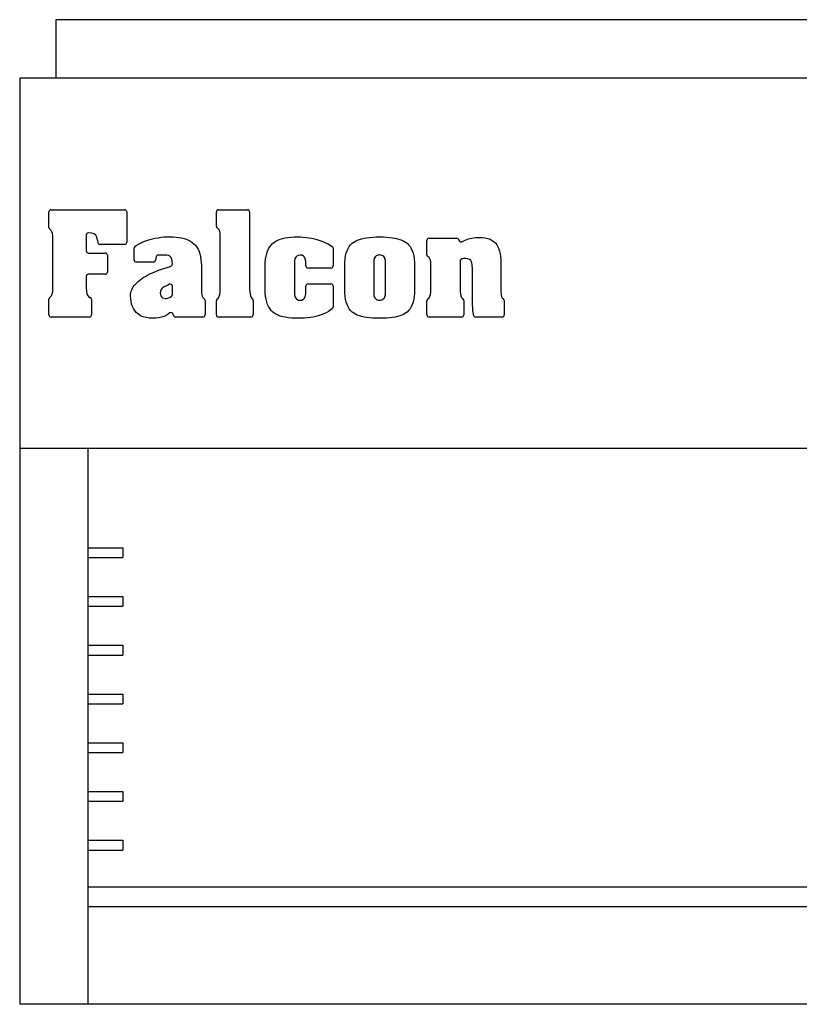
# Model space of a CAD drawing. Extents: x 880 to 1680, y 998 to 1503.
# Drawn here: x 880 to 1280, y 998 to 1503 of the extents above; entities that cross this region are included whole.
import ezdxf

# ---------------------------------------------------------------- set-up
doc = ezdxf.new("R2010")
doc.units = 0
doc.layers.get('0').update_dxf_attribs({"color": 1, "linetype": 'CONTINUOUS'})

msp = doc.modelspace()

# ---------------------------------------------------------------- linework, layer by layer
at = {"color": 1, "linetype": 'CONTINUOUS'}
for p, q in [((898.132618, 1503.204619), (898.132618, 1473.204619)), ((1661.132618, 1503.204619), (898.132618, 1503.204619)), ((879.632618, 1473.204619), (879.632618, 998.204619)), ((1679.632618, 1473.204619), (879.632618, 1473.204619)), ((1679.632618, 1283.204619), (879.632618, 1283.204619)), ((914.632649, 1283.204619), (914.632649, 998.204619)), ((914.632649, 1232.322661), (932.632618, 1232.322661)), ((932.632618, 1232.322661), (932.632618, 1227.322661)), ((914.632649, 1227.322661), (932.632618, 1227.322661)), ((914.632649, 1207.322661), (932.632618, 1207.322661)), ((932.632618, 1207.322661), (932.632618, 1202.322661)), ((914.632649, 1202.322661), (932.632618, 1202.322661)), ((914.632649, 1182.322661), (932.632618, 1182.322661)), ((932.632618, 1182.322661), (932.632618, 1177.322661)), ((914.632649, 1177.322661), (932.632618, 1177.322661)), ((914.632649, 1157.322661), (932.632618, 1157.322661)), ((932.632618, 1157.322661), (932.632618, 1152.322661)), ((914.632649, 1152.322661), (932.632618, 1152.322661)), ((914.632649, 1132.322661), (932.632618, 1132.322661)), ((932.632618, 1132.322661), (932.632618, 1127.322661)), ((914.632649, 1127.322661), (932.632618, 1127.322661)), ((914.632649, 1107.322661), (932.632618, 1107.322661)), ((932.632618, 1107.322661), (932.632618, 1102.322661)), ((914.632649, 1102.322661), (932.632618, 1102.322661)), ((914.632649, 1082.322661), (932.632618, 1082.322661)), ((932.632618, 1082.322661), (932.632618, 1077.322661)), ((914.632649, 1077.322661), (932.632618, 1077.322661)), ((1524.632618, 1058.204619), (914.632649, 1058.204619)), ((1524.632618, 1048.204619), (914.632649, 1048.204619)), ((1679.632618, 998.204619), (879.632618, 998.204619))]:
    msp.add_line(p, q, dxfattribs=at)
at = {"color": 7, "linetype": 'CONTINUOUS'}
for p, q in [((894.632618, 1396.655616), (894.632618, 1404.603655)), ((895.732618, 1405.703655), (933.434379, 1405.703655)), ((934.534379, 1404.603655), (934.534379, 1389.073422)), ((980.531755, 1397.318408), (980.531755, 1404.603655)), ((981.631755, 1405.703655), (996.527262, 1405.703655)), ((997.627262, 1404.603655), (997.627262, 1365.1235)), ((895.30419, 1395.622334), (895.133864, 1395.732853)), ((895.819498, 1395.07964), (895.30419, 1395.622334)), ((896.186788, 1394.430015), (895.819498, 1395.07964)), ((896.424778, 1393.583041), (896.186788, 1394.430015)), ((915.058342, 1393.850282), (914.887893, 1393.850282)), ((916.652214, 1393.723274), (915.058342, 1393.850282)), ((981.718635, 1395.757526), (980.894365, 1396.502164)), ((982.085925, 1395.206987), (981.718635, 1395.757526)), ((982.323912, 1394.490731), (982.085925, 1395.206987)), ((982.468734, 1393.522269), (982.323912, 1394.490731)), ((896.569597, 1392.448237), (896.424778, 1393.583041)), ((896.618475, 1391.025691), (896.569597, 1392.448237)), ((896.618475, 1365.518174), (896.618475, 1391.025691)), ((913.787893, 1392.750282), (913.787893, 1384.577053)), ((917.87608, 1393.344091), (916.652214, 1393.723274)), ((918.721668, 1392.715535), (917.87608, 1393.344091)), ((919.276708, 1391.699102), (918.721668, 1392.715535)), ((919.609704, 1390.175543), (919.276708, 1391.699102)), ((919.609704, 1390.175543), (919.720712, 1389.073422)), ((940.659813, 1388.077319), (941.965319, 1388.766958)), ((941.965319, 1388.766958), (943.355101, 1389.393898)), ((943.355101, 1389.393898), (944.82984, 1389.957804)), ((944.82984, 1389.957804), (946.390241, 1390.458302)), ((946.390241, 1390.458302), (947.779059, 1390.831369)), ((947.779059, 1390.831369), (949.196763, 1391.147006)), ((949.196763, 1391.147006), (950.643578, 1391.40527)), ((950.643578, 1391.40527), (952.11976, 1391.606161)), ((952.11976, 1391.606161), (953.625477, 1391.749623)), ((953.625477, 1391.749623), (955.160959, 1391.835709)), ((955.160959, 1391.835709), (956.726457, 1391.864426)), ((956.726457, 1391.864426), (958.364251, 1391.828913)), ((958.364251, 1391.828913), (959.910323, 1391.722435)), ((959.910323, 1391.722435), (961.364785, 1391.545049)), ((961.364785, 1391.545049), (962.727691, 1391.296839)), ((962.727691, 1391.296839), (963.999131, 1390.977889)), ((963.999131, 1390.977889), (965.179187, 1390.588256)), ((965.179187, 1390.588256), (966.26789, 1390.128025)), ((966.26789, 1390.128025), (967.265376, 1389.597282)), ((967.265376, 1389.597282), (968.171677, 1388.996083)), ((968.171677, 1388.996083), (968.986881, 1388.324511)), ((982.517611, 1392.29611), (982.468734, 1393.522269)), ((982.517611, 1364.901512), (982.517611, 1392.29611)), ((1009.381862, 1388.44781), (1010.18854, 1389.083898)), ((1010.18854, 1389.083898), (1011.098891, 1389.652702)), ((1011.098891, 1389.652702), (1012.113032, 1390.154333)), ((1012.113032, 1390.154333), (1013.230984, 1390.588822)), ((1013.230984, 1390.588822), (1014.45284, 1390.956281)), ((1014.45284, 1390.956281), (1015.778707, 1391.256768)), ((1015.778707, 1391.256768), (1017.208588, 1391.49034)), ((1017.208588, 1391.49034), (1018.742624, 1391.657078)), ((1018.742624, 1391.657078), (1020.380843, 1391.75707)), ((1020.380843, 1391.75707), (1022.12336, 1391.7904)), ((1022.12336, 1391.7904), (1023.655554, 1391.763243)), ((1023.655554, 1391.763243), (1025.154561, 1391.68194)), ((1025.154561, 1391.68194), (1026.620322, 1391.546721)), ((1026.620322, 1391.546721), (1028.052863, 1391.357752)), ((1028.052863, 1391.357752), (1029.452191, 1391.11529)), ((1029.452191, 1391.11529), (1030.818299, 1390.819533)), ((1030.818299, 1390.819533), (1032.151188, 1390.470677)), ((1032.151188, 1390.470677), (1033.660078, 1389.997847)), ((1033.660078, 1389.997847), (1035.115501, 1389.455124)), ((1035.115501, 1389.455124), (1036.517517, 1388.842512)), ((1036.517517, 1388.842512), (1037.866069, 1388.159982)), ((1050.258002, 1388.571136), (1051.016142, 1389.12983)), ((1051.016142, 1389.12983), (1051.877673, 1389.635342)), ((1051.877673, 1389.635342), (1052.842708, 1390.087644)), ((1052.842708, 1390.087644), (1053.911248, 1390.486706)), ((1053.911248, 1390.486706), (1055.083375, 1390.832588)), ((1055.083375, 1390.832588), (1056.359146, 1391.125259)), ((1056.359146, 1391.125259), (1057.738621, 1391.364689)), ((1057.738621, 1391.364689), (1059.221854, 1391.550941)), ((1059.221854, 1391.550941), (1060.808872, 1391.683979)), ((1060.808872, 1391.683979), (1062.499764, 1391.763782)), ((1062.499764, 1391.763782), (1064.294585, 1391.7904)), ((1064.294585, 1391.7904), (1066.095805, 1391.763782)), ((1066.095805, 1391.763782), (1067.792502, 1391.683979)), ((1067.792502, 1391.683979), (1069.384706, 1391.550941)), ((1069.384706, 1391.550941), (1070.872497, 1391.364689)), ((1070.872497, 1391.364689), (1072.255937, 1391.125259)), ((1072.255937, 1391.125259), (1073.535078, 1390.832588)), ((1073.535078, 1390.832588), (1074.709951, 1390.486706)), ((1074.709951, 1390.486706), (1075.780614, 1390.087644)), ((1075.780614, 1390.087644), (1076.747149, 1389.635342)), ((1076.747149, 1389.635342), (1077.609615, 1389.12983)), ((1077.609615, 1389.12983), (1078.368038, 1388.571136)), ((1088.568695, 1382.657285), (1088.568695, 1389.999714)), ((1089.668695, 1391.099714), (1103.910302, 1391.099714)), ((1106.568098, 1389.328569), (1108.205382, 1390.124373)), ((1106.671626, 1389.393658), (1106.568098, 1389.328569)), ((1108.205382, 1390.124373), (1109.919439, 1390.742054)), ((1109.919439, 1390.742054), (1111.696531, 1391.185633)), ((1111.696531, 1391.185633), (1113.503728, 1391.45378)), ((1113.503728, 1391.45378), (1115.346518, 1391.543776)), ((1115.346518, 1391.543776), (1116.970833, 1391.481872)), ((1116.970833, 1391.481872), (1118.460297, 1391.296357)), ((1118.460297, 1391.296357), (1119.814454, 1390.987433)), ((1119.814454, 1390.987433), (1121.032911, 1390.555294)), ((1121.032911, 1390.555294), (1122.115183, 1390.000168)), ((1122.115183, 1390.000168), (1123.060904, 1389.322282)), ((1123.060904, 1389.322282), (1123.869593, 1388.521834)), ((933.434379, 1387.973422), (920.820712, 1387.973422)), ((938.298878, 1380.004947), (938.298878, 1385.945429)), ((938.759301, 1386.840382), (939.437873, 1387.325324)), ((939.437873, 1387.325324), (940.659813, 1388.077319)), ((968.986881, 1388.324511), (969.79452, 1387.482974)), ((969.79452, 1387.482974), (970.507182, 1386.537082)), ((970.507182, 1386.537082), (971.124805, 1385.486667)), ((971.124805, 1385.486667), (971.647422, 1384.331447)), ((971.647422, 1384.331447), (972.075001, 1383.071279)), ((1006.353095, 1383.276558), (1006.772464, 1384.542872)), ((1006.772464, 1384.542872), (1007.285026, 1385.693166)), ((1007.285026, 1385.693166), (1007.890757, 1386.72741)), ((1007.890757, 1386.72741), (1008.589712, 1387.645635)), ((1008.589712, 1387.645635), (1009.381862, 1388.44781)), ((1037.866069, 1388.159982), (1039.161211, 1387.407562)), ((1039.161211, 1387.407562), (1039.910241, 1386.911528)), ((1040.402887, 1385.994401), (1040.402887, 1376.88045)), ((1047.140176, 1383.427439), (1047.571862, 1384.707119)), ((1047.571862, 1384.707119), (1048.09949, 1385.861235)), ((1048.09949, 1385.861235), (1048.72306, 1386.889874)), ((1048.72306, 1386.889874), (1049.442575, 1387.793117)), ((1049.442575, 1387.793117), (1050.258002, 1388.571136)), ((1078.368038, 1388.571136), (1079.183495, 1387.793117)), ((1079.183495, 1387.793117), (1079.90298, 1386.889874)), ((1079.90298, 1386.889874), (1080.526551, 1385.861235)), ((1080.526551, 1385.861235), (1081.054207, 1384.707119)), ((1081.054207, 1384.707119), (1081.485894, 1383.427439)), ((1123.869593, 1388.521834), (1124.480731, 1387.703715)), ((1124.480731, 1387.703715), (1125.009946, 1386.757258)), ((1125.009946, 1386.757258), (1125.45732, 1385.682404)), ((1125.45732, 1385.682404), (1125.823052, 1384.479213)), ((1125.823052, 1384.479213), (1126.107284, 1383.14768)), ((914.887893, 1383.477053), (923.529849, 1383.477053)), ((924.629849, 1382.377053), (924.629849, 1373.77211)), ((948.247481, 1378.904947), (939.398878, 1378.904947)), ((949.677368, 1381.577597), (949.32686, 1379.792955)), ((955.098375, 1382.465603), (950.756748, 1382.465603)), ((955.998758, 1382.337717), (955.098375, 1382.465603)), ((956.726514, 1381.952163), (955.998758, 1382.337717)), ((957.281554, 1381.306221), (956.726514, 1381.952163)), ((957.672149, 1380.39805), (957.281554, 1381.306221)), ((957.906512, 1379.204768), (957.672149, 1380.39805)), ((957.977306, 1377.867258), (957.906512, 1379.204768)), ((972.075001, 1383.071279), (972.407573, 1381.705934)), ((972.407573, 1381.705934), (972.645135, 1380.235219)), ((972.645135, 1380.235219), (972.787662, 1378.658932)), ((972.787662, 1378.658932), (972.83518, 1376.976847)), ((1005.607586, 1377.050871), (1005.654171, 1378.781351)), ((1005.654171, 1378.781351), (1005.793978, 1380.395784)), ((1005.793978, 1380.395784), (1006.026954, 1381.894195)), ((1006.026954, 1381.894195), (1006.353095, 1383.276558)), ((1020.646838, 1379.278765), (1020.569189, 1377.729181)), ((1020.877973, 1380.496711), (1020.646838, 1379.278765)), ((1021.259875, 1381.380244), (1020.877973, 1380.496711)), ((1021.815397, 1381.985068), (1021.259875, 1381.380244)), ((1022.570989, 1382.34593), (1021.815397, 1381.985068)), ((1023.529452, 1382.465603), (1022.570989, 1382.34593)), ((1024.48786, 1382.350066), (1023.529452, 1382.465603)), ((1025.243452, 1382.001522), (1024.48786, 1382.350066)), ((1025.798946, 1381.417257), (1025.243452, 1382.001522)), ((1026.18082, 1380.540548), (1025.798946, 1381.417257)), ((1026.411954, 1379.313058), (1026.18082, 1380.540548)), ((1026.489631, 1377.729181), (1026.411954, 1379.313058)), ((1046.372719, 1377.050871), (1046.420661, 1378.833911)), ((1046.420661, 1378.833911), (1046.564576, 1380.490934)), ((1046.564576, 1380.490934), (1046.804403, 1382.022081)), ((1046.804403, 1382.022081), (1047.140176, 1383.427439)), ((1061.331639, 1379.69097), (1061.331639, 1362.167686)), ((1064.391581, 1382.55097), (1064.191639, 1382.55097)), ((1067.251581, 1362.167686), (1067.251581, 1379.69097)), ((1081.485894, 1383.427439), (1081.821664, 1382.022081)), ((1081.821664, 1382.022081), (1082.061493, 1380.490934)), ((1082.061493, 1380.490934), (1082.205379, 1378.833911)), ((1082.205379, 1378.833911), (1082.25335, 1377.050871)), ((1089.240181, 1381.639217), (1089.151538, 1381.686434)), ((1089.755463, 1381.182836), (1089.240181, 1381.639217)), ((1090.122753, 1380.627824), (1089.755463, 1381.182836)), ((1090.360768, 1379.904205), (1090.122753, 1380.627824)), ((1090.505559, 1378.942116), (1090.360768, 1379.904205)), ((1090.554437, 1377.741556), (1090.505559, 1378.942116)), ((1105.590064, 1379.441138), (1105.590064, 1365.1235)), ((1106.515624, 1380.536441), (1106.379545, 1380.496399)), ((1106.909872, 1380.627824), (1106.515624, 1380.536441)), ((1107.275321, 1380.689501), (1106.909872, 1380.627824)), ((1107.629811, 1380.726514), (1107.275321, 1380.689501)), ((1107.970594, 1380.738861), (1107.629811, 1380.726514)), ((1108.489813, 1380.738861), (1107.970594, 1380.738861)), ((1109.595364, 1380.615053), (1108.489813, 1380.738861)), ((1110.46791, 1380.241817), (1109.595364, 1380.615053)), ((1111.104676, 1379.616377), (1110.46791, 1380.241817)), ((1111.53642, 1378.646982), (1111.104676, 1379.616377)), ((1126.107284, 1383.14768), (1126.310102, 1381.687782)), ((1126.310102, 1381.687782), (1126.4317, 1380.099545)), ((1126.4317, 1380.099545), (1126.472195, 1378.382969)), ((947.696851, 1373.380239), (949.04979, 1373.962183)), ((949.04979, 1373.962183), (950.479983, 1374.532174)), ((950.479983, 1374.532174), (951.987428, 1375.090275)), ((951.987428, 1375.090275), (953.572125, 1375.636451)), ((953.572125, 1375.636451), (955.234049, 1376.170734)), ((955.234049, 1376.170734), (956.973195, 1376.693124)), ((956.973195, 1376.693124), (957.175945, 1376.749999)), ((972.83518, 1376.976847), (972.83518, 1364.617762)), ((1005.607586, 1364.765838), (1005.607586, 1377.050871)), ((1020.569189, 1377.729181), (1020.569189, 1364.11205)), ((1026.489631, 1376.88045), (1026.489631, 1377.729181)), ((1039.302887, 1375.78045), (1027.589631, 1375.78045)), ((1046.372719, 1364.753463), (1046.372719, 1377.050871)), ((1082.25335, 1377.050871), (1082.25335, 1364.753463)), ((1090.554437, 1364.901512), (1090.554437, 1377.741556)), ((1111.795419, 1377.222594), (1111.53642, 1378.646982)), ((1111.881762, 1375.348652), (1111.795419, 1377.222594)), ((1111.881762, 1366.529593), (1111.881762, 1375.348652)), ((1126.472195, 1378.382969), (1126.472195, 1365.049446)), ((913.787893, 1371.57211), (913.787893, 1365.518174)), ((923.529849, 1372.67211), (914.887893, 1372.67211)), ((939.655246, 1368.294935), (940.38991, 1368.972451)), ((940.38991, 1368.972451), (941.201912, 1369.638019)), ((941.201912, 1369.638019), (942.091194, 1370.29158)), ((942.091194, 1370.29158), (943.057758, 1370.933219)), ((943.057758, 1370.933219), (944.101631, 1371.562878)), ((944.101631, 1371.562878), (945.222758, 1372.180614)), ((945.222758, 1372.180614), (946.421192, 1372.786402)), ((946.421192, 1372.786402), (947.696851, 1373.380239)), ((896.424778, 1362.957226), (896.569597, 1364.095174)), ((896.569597, 1364.095174), (896.618475, 1365.518174)), ((913.787893, 1365.518174), (913.853677, 1363.975501)), ((913.853677, 1363.975501), (914.051057, 1362.772675)), ((936.677452, 1363.216624), (936.870838, 1363.978106)), ((936.870838, 1363.978106), (937.14159, 1364.72758)), ((937.14159, 1364.72758), (937.489652, 1365.465048)), ((937.489652, 1365.465048), (937.915051, 1366.190509)), ((937.915051, 1366.190509), (938.417817, 1366.903963)), ((938.417817, 1366.903963), (938.997862, 1367.605437)), ((938.997862, 1367.605437), (939.655246, 1368.294935)), ((951.883187, 1364.042218), (951.768075, 1363.125353)), ((952.228559, 1364.84394), (951.883187, 1364.042218)), ((952.804132, 1365.530549), (952.228559, 1364.84394)), ((953.832005, 1366.250063), (952.804132, 1365.530549)), ((955.558831, 1367.125808), (953.832005, 1366.250063)), ((956.454, 1367.506633), (955.558831, 1367.125808)), ((957.984615, 1362.294041), (957.984615, 1366.494422)), ((972.83518, 1364.617762), (972.884964, 1363.285693)), ((982.46372, 1363.478937), (982.517611, 1364.901512)), ((997.627262, 1365.1235), (997.67294, 1363.643807)), ((997.67294, 1363.643807), (997.811813, 1362.438235)), ((1005.654624, 1363.009276), (1005.607586, 1364.765838)), ((1020.569189, 1364.11205), (1020.643184, 1362.504075)), ((1026.411501, 1362.524154), (1026.489631, 1364.11205)), ((1026.489631, 1364.11205), (1026.489631, 1366.626103)), ((1027.589631, 1367.726103), (1039.302887, 1367.726103)), ((1040.402887, 1366.626103), (1040.402887, 1355.760289)), ((1046.420661, 1362.970451), (1046.372719, 1364.753463)), ((1082.25335, 1364.753463), (1082.205379, 1362.970451)), ((1090.500519, 1363.478937), (1090.554437, 1364.901512)), ((1105.590064, 1365.1235), (1105.638941, 1363.680846)), ((1105.638941, 1363.680846), (1105.783763, 1362.487623)), ((1111.884651, 1364.669612), (1111.881762, 1366.529593)), ((1111.893317, 1362.956492), (1111.884651, 1364.669612)), ((1126.472195, 1365.049446), (1126.513767, 1363.372459)), ((894.632618, 1351.804619), (894.632618, 1359.866004)), ((895.130725, 1360.786724), (895.30419, 1360.900121)), ((895.30419, 1360.900121), (895.819498, 1361.448761)), ((895.819498, 1361.448761), (896.186788, 1362.101558)), ((896.186788, 1362.101558), (896.424778, 1362.957226)), ((914.051057, 1362.772675), (914.380032, 1361.904207)), ((914.380032, 1361.904207), (914.882032, 1361.280664)), ((914.882032, 1361.280664), (915.575945, 1360.796873)), ((915.575945, 1360.796873), (915.753298, 1360.72985)), ((916.464435, 1359.700877), (916.464435, 1351.804619)), ((936.522721, 1361.657609), (936.561404, 1362.443135)), ((936.583096, 1360.127652), (936.522721, 1361.657609)), ((936.561404, 1362.443135), (936.677452, 1363.216624)), ((936.764108, 1358.699102), (936.583096, 1360.127652)), ((937.065499, 1357.372188), (936.764108, 1358.699102)), ((951.768075, 1363.125353), (951.841616, 1362.261954)), ((951.841616, 1362.261954), (952.060433, 1361.546545)), ((952.060433, 1361.546545), (952.421833, 1360.979187)), ((952.421833, 1360.979187), (952.914743, 1360.568004)), ((952.914743, 1360.568004), (953.528233, 1360.321323)), ((953.528233, 1360.321323), (954.259641, 1360.239113)), ((954.259641, 1360.239113), (954.929343, 1360.283885)), ((954.929343, 1360.283885), (955.579872, 1360.416358)), ((955.579872, 1360.416358), (956.208484, 1360.633787)), ((956.208484, 1360.633787), (956.825175, 1360.942627)), ((956.825175, 1360.942627), (957.484911, 1361.37228)), ((972.884964, 1363.285693), (973.036185, 1362.200248)), ((973.036185, 1362.200248), (973.291504, 1361.361485)), ((973.291504, 1361.361485), (973.649704, 1360.703676)), ((973.649704, 1360.703676), (974.450607, 1359.8468)), ((974.746984, 1359.095674), (974.746984, 1351.804619)), ((980.531755, 1351.804619), (980.531755, 1359.026222)), ((980.842043, 1359.791959), (981.645518, 1360.620591)), ((981.645518, 1360.620591), (982.024276, 1361.349222)), ((982.024276, 1361.349222), (982.300183, 1362.294831)), ((982.300183, 1362.294831), (982.46372, 1363.478937)), ((997.811813, 1362.438235), (998.046573, 1361.509534)), ((998.046573, 1361.509534), (998.379145, 1360.785941)), ((998.379145, 1360.785941), (999.162888, 1359.804684)), ((999.403392, 1359.118193), (999.403392, 1351.804619)), ((1005.795677, 1361.374172), (1005.654624, 1363.009276)), ((1006.030606, 1359.860383), (1005.795677, 1361.374172)), ((1006.359354, 1358.467796), (1006.030606, 1359.860383)), ((1006.781809, 1357.196328), (1006.359354, 1358.467796)), ((1020.643184, 1362.504075), (1020.865173, 1361.255093)), ((1020.865173, 1361.255093), (1021.235209, 1360.362441)), ((1021.235209, 1360.362441), (1021.786172, 1359.774946)), ((1021.786172, 1359.774946), (1022.55091, 1359.420484)), ((1022.55091, 1359.420484), (1023.529452, 1359.301717)), ((1023.529452, 1359.301717), (1024.470955, 1359.421391)), ((1024.470955, 1359.421391), (1025.223318, 1359.782252)), ((1025.223318, 1359.782252), (1025.786571, 1360.387076)), ((1025.786571, 1360.387076), (1026.177168, 1361.284318)), ((1026.177168, 1361.284318), (1026.411501, 1362.524154)), ((1046.564576, 1361.313543), (1046.420661, 1362.970451)), ((1046.804403, 1359.782706), (1046.564576, 1361.313543)), ((1047.140176, 1358.37797), (1046.804403, 1359.782706)), ((1064.191639, 1359.307686), (1064.391581, 1359.307686)), ((1081.821213, 1359.782706), (1081.484818, 1358.37797)), ((1082.061352, 1361.313543), (1081.821213, 1359.782706)), ((1082.205379, 1362.970451), (1082.061352, 1361.313543)), ((1088.568695, 1351.804619), (1088.568695, 1359.026328)), ((1088.879005, 1359.792089), (1089.682401, 1360.620591)), ((1089.682401, 1360.620591), (1090.061102, 1361.349222)), ((1090.061102, 1361.349222), (1090.337008, 1362.294831)), ((1090.337008, 1362.294831), (1090.500519, 1363.478937)), ((1105.783763, 1362.487623), (1106.02175, 1361.546545)), ((1106.02175, 1361.546545), (1106.36715, 1360.802366)), ((1106.36715, 1360.802366), (1106.835847, 1360.222659)), ((1106.835847, 1360.222659), (1106.959504, 1360.135927)), ((1107.427845, 1359.235368), (1107.427845, 1351.804619)), ((1111.907786, 1361.390228), (1111.893317, 1362.956492)), ((1111.928035, 1359.970825), (1111.907786, 1361.390228)), ((1111.95403, 1358.698253), (1111.928035, 1359.970825)), ((1111.98586, 1357.572539), (1111.95403, 1358.698253)), ((1126.513767, 1363.372459), (1126.640264, 1362.092921)), ((1126.640264, 1362.092921), (1126.854494, 1361.21355)), ((1126.854494, 1361.21355), (1127.174774, 1360.610537)), ((1127.174774, 1360.610537), (1127.640272, 1360.139064)), ((1127.640272, 1360.139064), (1127.675039, 1360.120104)), ((1128.248354, 1359.15439), (1128.248354, 1351.804619)), ((937.487076, 1356.147133), (937.065499, 1357.372188)), ((938.028608, 1355.024139), (937.487076, 1356.147133)), ((938.689928, 1354.003402), (938.028608, 1355.024139)), ((939.470752, 1353.085149), (938.689928, 1354.003402)), ((1007.297854, 1356.045867), (1006.781809, 1357.196328)), ((1007.907408, 1355.016293), (1007.297854, 1356.045867)), ((1008.610357, 1354.107557), (1007.907408, 1355.016293)), ((1009.406614, 1353.319513), (1008.610357, 1354.107557)), ((1038.145656, 1353.610964), (1036.915306, 1352.923282)), ((1039.308182, 1354.376071), (1038.145656, 1353.610964)), ((1039.973977, 1354.888718), (1039.308182, 1354.376071)), ((1047.571862, 1357.099311), (1047.140176, 1358.37797)), ((1048.09949, 1355.946724), (1047.571862, 1357.099311)), ((1048.72306, 1354.920237), (1048.09949, 1355.946724)), ((1049.442575, 1354.019825), (1048.72306, 1354.920237)), ((1050.258002, 1353.245487), (1049.442575, 1354.019825)), ((1079.174886, 1354.019825), (1078.355775, 1353.245487)), ((1079.897232, 1354.920237), (1079.174886, 1354.019825)), ((1080.522927, 1355.946724), (1079.897232, 1354.920237)), ((1081.052084, 1357.099311), (1080.522927, 1355.946724)), ((1081.484818, 1358.37797), (1081.052084, 1357.099311)), ((1112.02344, 1356.593685), (1111.98586, 1357.572539)), ((1112.066851, 1355.761691), (1112.02344, 1356.593685)), ((1112.209774, 1353.850368), (1112.066851, 1355.761691)), ((1112.413071, 1352.163754), (1112.209774, 1353.850368)), ((915.364435, 1350.704619), (895.732618, 1350.704619)), ((940.518108, 1352.158005), (939.470752, 1353.085149)), ((941.699126, 1351.399438), (940.518108, 1352.158005)), ((943.013751, 1350.809425), (941.699126, 1351.399438)), ((944.462011, 1350.387991), (943.013751, 1350.809425)), ((946.043877, 1350.135136), (944.462011, 1350.387991)), ((947.759349, 1350.05086), (946.043877, 1350.135136)), ((949.45919, 1350.111178), (947.759349, 1350.05086)), ((951.024915, 1350.292926), (949.45919, 1350.111178)), ((952.456494, 1350.597263), (951.024915, 1350.292926)), ((953.753931, 1351.025269), (952.456494, 1350.597263)), ((955.333164, 1351.810594), (953.753931, 1351.025269)), ((956.709257, 1352.799712), (955.333164, 1351.810594)), ((958.500963, 1351.645803), (958.439753, 1352.065326)), ((973.646984, 1350.704619), (959.58944, 1350.704619)), ((998.303392, 1350.704619), (981.631755, 1350.704619)), ((1010.220653, 1352.697469), (1009.406614, 1353.319513)), ((1011.145815, 1352.141212), (1010.220653, 1352.697469)), ((1012.182127, 1351.650681), (1011.145815, 1352.141212)), ((1013.329702, 1351.22579), (1012.182127, 1351.650681)), ((1014.58854, 1350.866486), (1013.329702, 1351.22579)), ((1015.958784, 1350.572654), (1014.58854, 1350.866486)), ((1017.440486, 1350.344268), (1015.958784, 1350.572654)), ((1019.033708, 1350.18121), (1017.440486, 1350.344268)), ((1020.738532, 1350.083427), (1019.033708, 1350.18121)), ((1022.555046, 1350.05086), (1020.738532, 1350.083427)), ((1024.19669, 1350.076574), (1022.555046, 1350.05086)), ((1025.780538, 1350.153853), (1024.19669, 1350.076574)), ((1027.306109, 1350.28293), (1025.780538, 1350.153853)), ((1028.772974, 1350.463998), (1027.306109, 1350.28293)), ((1030.180736, 1350.697284), (1028.772974, 1350.463998)), ((1031.528976, 1350.983018), (1030.180736, 1350.697284)), ((1032.817236, 1351.321393), (1031.528976, 1350.983018)), ((1034.251084, 1351.778848), (1032.817236, 1351.321393)), ((1035.617106, 1352.31268), (1034.251084, 1351.778848)), ((1036.915306, 1352.923282), (1035.617106, 1352.31268)), ((1051.016142, 1352.690134), (1050.258002, 1353.245487)), ((1051.877673, 1352.18791), (1051.016142, 1352.690134)), ((1052.842708, 1351.738806), (1051.877673, 1352.18791)), ((1053.911248, 1351.342747), (1052.842708, 1351.738806)), ((1055.083375, 1350.999668), (1053.911248, 1351.342747)), ((1056.359146, 1350.709518), (1055.083375, 1350.999668)), ((1057.738621, 1350.472266), (1056.359146, 1350.709518)), ((1059.221854, 1350.2878), (1057.738621, 1350.472266)), ((1060.808872, 1350.156119), (1059.221854, 1350.2878)), ((1062.499764, 1350.077168), (1060.808872, 1350.156119)), ((1064.294585, 1350.05086), (1062.499764, 1350.077168)), ((1066.089689, 1350.077168), (1064.294585, 1350.05086)), ((1067.781429, 1350.156119), (1066.089689, 1350.077168)), ((1069.369809, 1350.2878), (1067.781429, 1350.156119)), ((1070.854827, 1350.472266), (1069.369809, 1350.2878)), ((1072.236453, 1350.709518), (1070.854827, 1350.472266)), ((1073.514746, 1350.999668), (1072.236453, 1350.709518)), ((1074.689676, 1351.342747), (1073.514746, 1350.999668)), ((1075.761245, 1351.738806), (1074.689676, 1351.342747)), ((1076.72945, 1352.18791), (1075.761245, 1351.738806)), ((1077.594294, 1352.690134), (1076.72945, 1352.18791)), ((1078.355775, 1353.245487), (1077.594294, 1352.690134)), ((1106.327845, 1350.704619), (1089.668695, 1350.704619)), ((1112.510514, 1351.612984), (1112.413071, 1352.163754)), ((1127.148354, 1350.704619), (1113.593692, 1350.704619))]:
    msp.add_line(p, q, dxfattribs=at)
for centre, radius, start, end in [((895.732618, 1404.603655), 1.1, 90, 180), ((933.434379, 1404.603655), 1.1, 0, 90), ((981.631755, 1404.603655), 1.1, 90, 180), ((996.527262, 1404.603655), 1.1, 0, 90), ((895.732618, 1396.655616), 1.1, 180, 237.021589), ((914.887893, 1392.750282), 1.1, 90, 180), ((981.631755, 1397.318408), 1.1, 180, 227.905636), ((920.820712, 1389.073422), 1.1, 180, 270), ((933.434379, 1389.073422), 1.1, 270, 0), ((1089.668695, 1389.999714), 1.1, 90, 180), ((1103.910302, 1389.999714), 1.1, 8.500025, 90), ((1106.086137, 1390.324896), 1.1, 188.500025, 302.158481), ((914.887893, 1384.577053), 1.1, 180, 270), ((939.398878, 1385.945429), 1.1, 125.551555, 180), ((1039.302887, 1385.994401), 1.1, 0, 56.486096), ((923.529849, 1382.377053), 1.1, 0, 90), ((939.398878, 1380.004947), 1.1, 180, 270), ((948.247481, 1380.004947), 1.1, 270, 348.888409), ((950.756748, 1381.365603), 1.1, 90, 168.888409), ((1064.191637, 1379.690972), 2.859998, 89.999957, 180.000043), ((1064.391583, 1379.690972), 2.859998, 0, 90.000043), ((1089.668695, 1382.657285), 1.1, 180, 241.956492), ((1106.690064, 1379.441138), 1.1, 106.396912, 180), ((923.529849, 1373.77211), 1.1, 270, 0), ((956.878844, 1377.809118), 1.1, 285.669793, 3.029812), ((1027.589631, 1376.88045), 1.1, 180, 270), ((1039.302887, 1376.88045), 1.1, 270, 0), ((914.887893, 1371.57211), 1.1, 90, 180), ((956.884615, 1366.494422), 1.1, 0, 113.045927), ((1027.589631, 1366.626103), 1.1, 90, 180), ((1039.302887, 1366.626103), 1.1, 0, 90), ((895.732618, 1359.866004), 1.1, 123.173499, 180), ((915.364435, 1359.700877), 1.1, 0, 69.297802), ((956.884615, 1362.294041), 1.1, 303.074124, 0), ((973.646984, 1359.095674), 1.1, 0, 43.066215), ((981.631755, 1359.026222), 1.1, 135.883037, 180), ((998.303392, 1359.118193), 1.1, 0, 38.614793), ((1064.191637, 1362.167684), 2.859998, 179.999957, 270.000043), ((1064.391583, 1362.167684), 2.859998, 269.999957, 0.000043), ((1089.668695, 1359.026328), 1.1, 135.881404, 180), ((1106.327845, 1359.235368), 1.1, 0, 54.953752), ((1127.148354, 1359.15439), 1.1, 0, 61.392719), ((1039.302887, 1355.760289), 1.1, 307.595443, 0), ((895.732618, 1351.804619), 1.1, 180, 270), ((915.364435, 1351.804619), 1.1, 270, 0), ((957.351279, 1351.906512), 1.1, 8.301213, 125.70809), ((959.58944, 1351.804619), 1.1, 188.301213, 270), ((973.646984, 1351.804619), 1.1, 270, 0), ((981.631755, 1351.804619), 1.1, 180, 270), ((998.303392, 1351.804619), 1.1, 270, 0), ((1089.668695, 1351.804619), 1.1, 180, 270), ((1106.327845, 1351.804619), 1.1, 270, 0), ((1113.593692, 1351.804619), 1.1, 190.032971, 270), ((1127.148354, 1351.804619), 1.1, 270, 0)]:
    msp.add_arc(centre, radius, start, end, dxfattribs=at)

doc.saveas('drawing.dxf')
